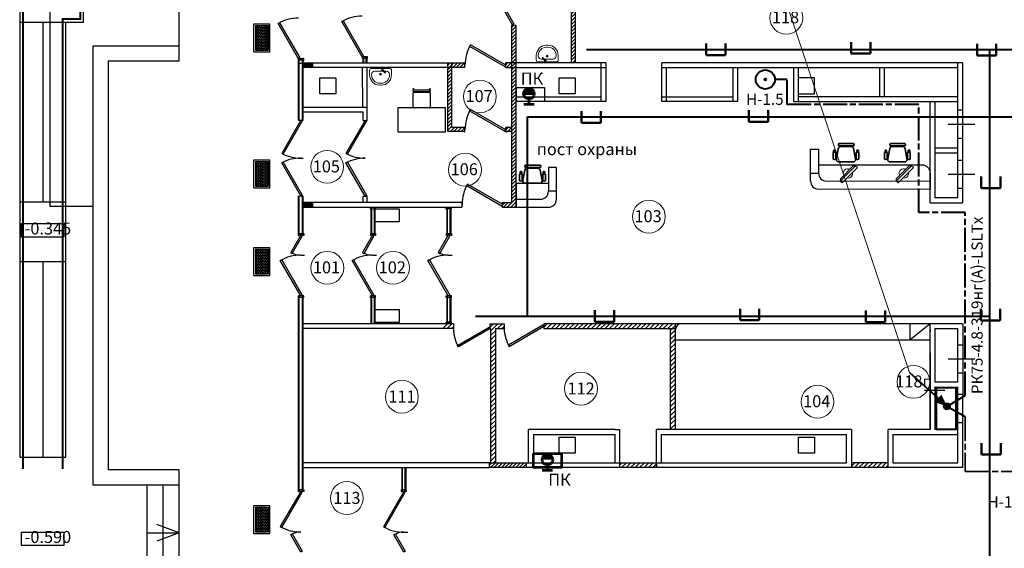
# Model space of a CAD drawing. Extents: x 45009 to 831970, y -14642 to 527319.
# Drawn here: x 332799 to 357484, y 374835 to 388078 of the extents above; entities that cross this region are included whole.
import ezdxf
from ezdxf.enums import TextEntityAlignment as Align

# ---------------------------------------------------------------- set-up
doc = ezdxf.new("R2010")
doc.units = 0
doc.header["$LTSCALE"] = 100
doc.header["$MEASUREMENT"] = 0
doc.linetypes.add('$AUDIT_BAD_LTYPE2', pattern=[0, 0, 0])
doc.linetypes.add('AM_ISO08W050x2', pattern=[9, 6, -0.75, 1.5, -0.75])
doc.layers.get('0').update_dxf_attribs({"linetype": 'CONTINUOUS'})
for name, color, linetype, lineweight in [('000000000000', 255, 'CONTINUOUS', 20), ('В2', 220, 'CONTINUOUS', 53), ('ОБОРУДОВАНИЕ И МЕБЕЛЬ', 8, 'CONTINUOUS', 18), ('Перегородки', 7, 'CONTINUOUS', 35), ('Телевидение', 5, 'CONTINUOUS', 25)]:
    doc.layers.add(name, color=color, linetype=linetype, lineweight=lineweight)
for name, color, linetype in [('00номерация пом', 7, 'CONTINUOUS'), ('06 сантехника', 6, 'CONTINUOUS'), ('ОБОРУДОВАНИЕ', 4, 'CONTINUOUS'), ('СС', 82, 'CONTINUOUS')]:
    doc.layers.add(name, color=color, linetype=linetype)
doc.styles.add('GIAT 200', font='isocpeui.ttf', dxfattribs={"height": 300})
doc.styles.add('Текст', font='isocpeui.ttf', dxfattribs={"height": 2.8})
pattern_1 = [(45, (-943580.594, 232218.83), (-44.9012806, 44.9012806), [])]
pattern_2 = [(45, (-1485331.46, -112130.995), (-56.1266008, 56.1266008), [])]
pattern_3 = [(45, (-1606868.06, -112130.995), (-56.1266008, 56.1266008), [])]

# ---------------------------------------------------------------- blocks, each defined once
blk = doc.blocks.new('0109_')
for p, q in [((-144, 228), (-144, 393)), ((-78, 228), (-78, 393)), ((-13, 127), (-62, 379)), ((-26, 457), (384, 457)), ((371, 127), (420, 379)), ((436, 228), (436, 393)), ((502, 228), (502, 393)), ((-131, 172), (-131, 222)), ((-90, 172), (-90, 222)), ((345, 61), (0, 61)), ((345, 0), (0, 0)), ((319, 76), (39, 76)), ((448, 172), (448, 222)), ((489, 172), (488, 222))]:
    blk.add_line(p, q)
at = {"extrusion": (0, 0, -1)}
for centre, major_axis, start_param, end_param in [((-111, 339), (-45.1, 45.1), 0.243496, 1.3273), ((11, 393), (-52.7, -52.7), 0.60775, 1.831917), ((347, 393), (-52.7, -52.7), 2.880472, 4.10464), ((469, 339), (-45.1, 45.1), 0.243493, 1.327304), ((-111, 283), (-45.1, 45.1), 3.385089, 4.468893), ((-111, 181), (-15.6, 15.6), 2.78668, 5.063268), ((5, 30), (-21.8, 21.8), 4.080095, 6.91548), ((48, 137), (-43.6, 43.6), 4.065247, 5.330956), ((310, 137), (-43.6, -43.6), 4.093835, 5.359526), ((340, 30), (-21.8, 21.8), 0.938488, 3.773901), ((469, 283), (-45.1, -45.1), 4.955882, 6.039693), ((468, 181), (-15.6, 15.6), 2.790714, 5.067302)]:
    blk.add_ellipse(centre, major_axis=major_axis, ratio=1, start_param=start_param, end_param=end_param, dxfattribs=at)
blk = doc.blocks.new('раковина')
at = {"layer": 'ОБОРУДОВАНИЕ И МЕБЕЛЬ'}
for p, q in [((-71, 275), (-181, 275)), ((-441, 15), (-441, -15)), ((-391, 15), (-391, -15)), ((-171, 225), (-181, 225)), ((-91, -69), (-91, 145)), ((-21, -225), (-21, 225)), ((-181, -225), (-171, -225)), ((-121, -96), (-136, -111)), ((-136, -111), (-129, -117)), ((-122, -124), (-129, -117)), ((-108, -110), (-122, -124)), ((-116, -94), (-121, -96)), ((-121, -96), (-108, -110)), ((-78, -56), (-116, -94)), ((-116, -94), (-105, -104)), ((-105, -104), (-108, -110)), ((-68, -67), (-105, -104)), ((-91, -145), (-91, -90)), ((-61, -26), (-78, -42)), ((-78, -56), (-78, -42)), ((-78, -42), (-53, -66)), ((-78, -56), (-68, -67)), ((-68, -67), (-53, -67)), ((-61, -26), (-49, -37)), ((-37, -50), (-53, -67)), ((-37, -50), (-49, -37)), ((-181, -275), (-71, -275))]:
    blk.add_line(p, q, dxfattribs=at)
for radius in [25.4, 17.8]:
    blk.add_circle((-163, 0), radius, dxfattribs=at)
for centre, radius, start, end in [((-181, 15), 260, 90, 180), ((-71, 225), 50, 0, 90), ((-181, 15), 210, 90, 180), ((-171, 145), 80, 0, 90), ((-181, -15), 260, 180, 270), ((-181, -15), 210, 180, 270), ((-171, -145), 80, 270, 0), ((-71, -225), 50, 270, 0)]:
    blk.add_arc(centre, radius, start, end, dxfattribs=at)
blk = doc.blocks.new('A$C87b15331')
at = {"layer": 'СС', "color": 32, "lineweight": 50, "true_color": 0xcd6928}
for p, q in [((0, 290), (0, 0)), ((484, 0), (484, 290)), ((0, 0), (484, 0))]:
    blk.add_line(p, q, dxfattribs=at)
blk = doc.blocks.new('A$C2966374d')
at = {"layer": 'СС', "color": 32, "linetype": '$AUDIT_BAD_LTYPE2', "lineweight": 40, "true_color": 0xcd6928}
for p, q in [((4187, 13543), (16766, 13542)), ((14286, 13543), (14286, 8)), ((2705, 11854), (14286, 11854)), ((2705, 6861), (2705, 11854)), ((1397, 6861), (14289, 6861))]:
    blk.add_line(p, q, dxfattribs=at)
at = {"layer": 'СС', "color": 32, "lineweight": 50, "true_color": 0xcd6928}
for p in [(7184, 13400), (10822, 13437), (13975, 13393), (4056, 11702), (8254, 11731), (14076, 10070), (4394, 6719), (8033, 6755), (11186, 6712), (14070, 6749), (14090, 3390)]:
    blk.add_blockref('A$C87b15331', p, dxfattribs=at)
blk = doc.blocks.new('A$C13B90458')
at = {"color": 7, "lineweight": 40}
for radius in [200, 18.8]:
    blk.add_circle((0, 0), radius, dxfattribs=at)
blk = doc.blocks.new('A$C37b3d5c7')
at = {"lineweight": 25}
h = blk.add_hatch(color=7, dxfattribs=at)
h.dxf.hatch_style = 1
h.paths.add_polyline_path([(0, 0), (301, 124), (124, 301)])
at = {"lineweight": 40}
blk.add_line((895, 895), (212, 212), dxfattribs=at)
at = {"lineweight": 25, "const_width": 0.3}
blk.add_lwpolyline([(0, 0), (301, 124), (124, 301), (0, 0)], dxfattribs=at)

msp = doc.modelspace()

# ---------------------------------------------------------------- hatches: boundary and pattern name
at = {"layer": 'В2', "ltscale": 10}
for points in [[(345699.2, 386224.3), (345433.8, 386224.3, -1)], [(346161.8, 377054.3), (345896.4, 377054.3, -1)]]:
    msp.add_hatch(color=256, dxfattribs=at).paths.add_polyline_path(points)
at = {"layer": 'Перегородки', "lineweight": 25, "true_color": 0x000000}
h = msp.add_hatch(dxfattribs=at)
h.set_pattern_fill('ANSI31', color=18, scale=20)
h.set_pattern_definition(pattern_1)
h.paths.add_polyline_path([(345236.2, 388963.8), (345236.2, 389698.8), (345136.2, 389698.8), (345136.2, 388963.8)])
h.paths.add_polyline_path([(345236.2, 386878.8), (345236.2, 387943.8), (345136.2, 387943.8), (345136.2, 386878.8)])
h.paths.add_polyline_path([(345236.2, 386028.8), (345236.2, 386878.8), (345136.2, 386878.8), (345136.2, 386028.8)])
h.paths.add_polyline_path([(345236.2, 383378.8), (345236.2, 386028.8), (345136.2, 386028.8), (345136.2, 383498.8), (344907.3, 383498.8), (344907.3, 383378.8)])
h = msp.add_hatch(dxfattribs=at)
h.set_pattern_fill('ANSI31', color=18, scale=20)
h.set_pattern_definition(pattern_1)
h.paths.add_polyline_path([(346636.2, 389698.8), (346636.2, 386998.8), (346736.2, 386998.8), (346736.2, 389698.8)])
h = msp.add_hatch(dxfattribs=at)
h.set_pattern_fill('HONEY', color=18, scale=200, angle=-90)
h.set_pattern_definition([(270, (553585.647, 1991641.327), (21.6506351, -37.5), [25, -50]), (30, (553585.647, 1991641.327), (21.6506351, 37.5), [25, -50]), (330, (553585.647, 1991641.327), (43.3012702, -2e-14), [-50, 25])])
h.paths.add_polyline_path([(339025.5, 387930.8), (338713, 387930.8), (338713, 387310.8), (339025.5, 387310.8)])
h = msp.add_hatch(dxfattribs=at)
h.set_pattern_fill('ANSI32', color=18, scale=100)
h.set_pattern_definition([(45, (293469.11, 58864.67), (-26.5165043, 26.5165043), []), (45, (293486.787, 58864.67), (-26.5165043, 26.5165043), [])])
h.paths.add_polyline_path([(340016.2, 386978.8), (339906.2, 386978.8), (339906.2, 386878.8), (340016.2, 386878.8)])
h.paths.add_polyline_path([(340016.2, 386998.8), (339906.2, 386998.8), (339906.2, 386978.8), (340016.2, 386978.8)])
h.paths.add_polyline_path([(340136.2, 386998.8), (340016.2, 386998.8), (340016.2, 386978.8), (340136.2, 386978.8)])
h.paths.add_polyline_path([(340136.2, 386978.8), (340016.2, 386978.8), (340016.2, 386878.8), (340136.2, 386878.8)])
h = msp.add_hatch(dxfattribs=at)
h.set_pattern_fill('ANSI31', color=18, scale=20)
h.set_pattern_definition(pattern_1)
h.paths.add_polyline_path([(345016.2, 385378.8), (344982.8, 385378.8), (344982.8, 385320.5), (344985.8, 385318.8), (344982.8, 385313.6), (344982.8, 385258.8), (345016.2, 385258.8)])
h.paths.add_polyline_path([(343516.2, 385978.8), (343516.2, 385858.8), (343636.2, 385858.8), (343636.2, 385978.8)])
h.paths.add_polyline_path([(343962.8, 385378.8), (343866.2, 385378.8), (343866.2, 385258.8), (343962.8, 385258.8)])
h.paths.add_polyline_path([(343536.2, 385858.8), (343536.2, 385278.8), (343866.2, 385278.8), (343866.2, 385378.8), (343636.2, 385378.8), (343636.2, 385858.8)])
h.paths.add_polyline_path([(345016.2, 385278.8), (345062.8, 385278.8), (345062.8, 385378.8), (345016.2, 385378.8)])
h.paths.add_polyline_path([(345062.8, 385278.8), (345136.2, 385278.8), (345136.2, 385378.8), (345062.8, 385378.8)])
h.paths.add_polyline_path([(343536.2, 386878.8), (343536.2, 385978.8), (343636.2, 385978.8), (343636.2, 386878.8)])
h = msp.add_hatch(dxfattribs=at)
h.set_pattern_fill('ANSI31', color=18, scale=20)
h.set_pattern_definition([(45, (-1485331.46, -112130.995), (-44.9012806, 44.9012806), [])])
h.paths.add_polyline_path([(345136.2, 386998.8), (345016.2, 386998.8), (344982.8, 386998.8), (344982.8, 386940.5), (344985.8, 386938.8), (344982.8, 386933.6), (344982.8, 386878.8), (345136.2, 386878.8)])
h.paths.add_polyline_path([(343962.8, 386998.8), (343636.2, 386998.8), (343636.2, 386878.8), (343962.8, 386878.8)])
h.paths.add_polyline_path([(343636.2, 386998.8), (343536.2, 386998.8), (343536.2, 386878.8), (343636.2, 386878.8)])
h = msp.add_hatch(dxfattribs=at)
h.set_pattern_fill('HONEY', color=18, scale=200, angle=-90)
h.set_pattern_definition([(270, (553585.647, 1988240.108), (21.6506351, -37.5), [25, -50]), (30, (553585.647, 1988240.108), (21.6506351, 37.5), [25, -50]), (330, (553585.647, 1988240.108), (43.3012702, -2e-14), [-50, 25])])
h.paths.add_polyline_path([(339025.5, 384529.6), (338713, 384529.6), (338713, 383909.6), (339025.5, 383909.6)])
h = msp.add_hatch(dxfattribs=at)
h.set_pattern_fill('ANSI32', color=18, scale=100)
h.set_pattern_definition([(45, (293469.11, 55364.67), (-26.5165043, 26.5165043), []), (45, (293486.787, 55364.67), (-26.5165043, 26.5165043), [])])
h.paths.add_polyline_path([(340016.2, 383478.8), (339906.2, 383478.8), (339906.2, 383378.8), (340016.2, 383378.8)])
h.paths.add_polyline_path([(340016.2, 383498.8), (339906.2, 383498.8), (339906.2, 383478.8), (340016.2, 383478.8)])
h.paths.add_polyline_path([(340136.2, 383498.8), (340016.2, 383498.8), (340016.2, 383478.8), (340136.2, 383478.8)])
h.paths.add_polyline_path([(340136.2, 383478.8), (340016.2, 383478.8), (340016.2, 383378.8), (340136.2, 383378.8)])
h = msp.add_hatch(dxfattribs=at)
h.set_pattern_fill('HONEY', color=18, scale=200, angle=-90)
h.set_pattern_definition([(270, (553585.647, 1986043.267), (21.6506351, -37.5), [25, -50]), (30, (553585.647, 1986043.267), (21.6506351, 37.5), [25, -50]), (330, (553585.647, 1986043.267), (43.3012702, -2e-14), [-50, 25])])
h.paths.add_polyline_path([(339025.5, 382332.7), (338713, 382332.7), (338713, 381712.7), (339025.5, 381712.7)])
h = msp.add_hatch(dxfattribs=at)
h.set_pattern_fill('ANSI31', color=18, scale=25)
h.set_pattern_definition([(45, (-1485331.46, -112130.995), (-56.1266008, 56.1266008), [])])
h.paths.add_polyline_path([(343411.8, 380458.8), (343411.8, 380340.1), (343673, 380340.5), (343673, 380458.8)])
h = msp.add_hatch(dxfattribs=at)
h.set_pattern_fill('ANSI31', color=18, scale=25)
h.set_pattern_definition(pattern_3)
h.paths.add_polyline_path([(344726.4, 380338.8), (344942.7, 380338.8), (344942.7, 380458.8), (344593, 380458.8), (344593, 380338.8), (344606.4, 380338.8), (344606.4, 376978.8), (344726.4, 376978.8)])
h.paths.add_polyline_path([(349238.3, 380458.8), (345942.7, 380458.8), (345942.7, 380338.8), (346042.7, 380338.8), (349238.3, 380338.8)])
h = msp.add_hatch(dxfattribs=at)
h.set_pattern_fill('ANSI31', color=18, scale=25)
h.set_pattern_definition(pattern_3)
h.paths.add_polyline_path([(349118.3, 377808.8), (349238.3, 377808.8), (349238.3, 380338.8), (349118.3, 380338.8)])
h = msp.add_hatch(dxfattribs=at)
h.set_pattern_fill('ANSI31', color=18, scale=20)
h.set_pattern_definition([(45, (-943580.593, 232218.83), (-44.9012806, 44.9012806), [])])
h.paths.add_polyline_path([(344576.2, 376978.8), (344576.2, 376858.8), (345496.2, 376858.8), (345496.2, 376978.8)])
h = msp.add_hatch(dxfattribs=at)
h.set_pattern_fill('ANSI31', color=18, scale=25)
h.set_pattern_definition(pattern_2)
h.paths.add_polyline_path([(347844.1, 376978.8), (347844.1, 376858.8), (348764.1, 376858.8), (348764.1, 376978.8)])
h = msp.add_hatch(dxfattribs=at)
h.set_pattern_fill('ANSI31', color=18, scale=25)
h.set_pattern_definition(pattern_2)
h.paths.add_polyline_path([(354571.2, 376858.8), (354571.2, 376978.8), (353651.2, 376978.8), (353651.2, 376858.8)])
h = msp.add_hatch(dxfattribs=at)
h.set_pattern_fill('HONEY', color=18, scale=200, angle=-90)
h.set_pattern_definition([(270, (553585.647, 1979578.41), (21.6506351, -37.5), [25, -50]), (30, (553585.647, 1979578.41), (21.6506351, 37.5), [25, -50]), (330, (553585.647, 1979578.41), (43.3012702, -2e-14), [-50, 25])])
h.paths.add_polyline_path([(339025.5, 375867.9), (338713, 375867.9), (338713, 375247.9), (339025.5, 375247.9)])
at = {"layer": 'СС', "linetype": '$AUDIT_BAD_LTYPE2', "lineweight": 25}
h = msp.add_hatch(color=7, dxfattribs=at)
h.dxf.hatch_style = 1
edge = h.paths.add_edge_path()
edge.add_arc((356045.9, 378391.3), 84.3, 0, 360)

# ---------------------------------------------------------------- linework, layer by layer
at = {"color": 5, "lineweight": 5}
msp.add_line((355107.5, 379240.9), (347786.5, 401216.3), dxfattribs=at)
msp.add_circle((356045.9, 378391.3), 84.3)
at = {"layer": '000000000000', "lineweight": 25}
msp.add_line((347724.1, 377808.8), (347844.1, 377808.8), dxfattribs=at)
at = {"layer": '00номерация пом', "lineweight": 5}
for centre in [(352019.4, 388126.6), (344336.5, 386153.6), (340506.7, 384391.2), (343964.7, 384320.3), (348573, 383143.4), (340510.6, 381862.3), (342160, 381862.3), (346870.5, 378835), (355205.7, 379004), (342380.6, 378632.5), (352801, 378507.8), (340999.7, 376093)]:
    msp.add_circle(centre, 411.6, dxfattribs=at)
at = {"layer": 'В2', "ltscale": 10}
for p, q in [((345433.9, 386228.3), (345699.1, 386227)), ((345566.5, 386091.7), (345566.5, 385965.9)), ((345436.2, 385965.9), (345696.7, 385965.9)), ((345898.9, 376795.9), (346159.3, 376795.9)), ((346029.1, 376921.7), (346029.1, 376795.9))]:
    msp.add_line(p, q, dxfattribs=at)
at = {"layer": 'В2', "lineweight": 30, "ltscale": 10}
msp.add_lwpolyline([(345252.6, 386378.8), (345952.6, 386378.8), (345952.6, 386028.8), (345252.6, 386028.8)], close=True, dxfattribs=at)
at = {"layer": 'В2', "ltscale": 10}
msp.add_lwpolyline([(345679.1, 377208.8), (346379.1, 377208.8), (346379.1, 376858.8), (345679.1, 376858.8)], close=True, dxfattribs=at)
for centre in [(345566.5, 386224.3), (346029.1, 377054.3)]:
    msp.add_circle(centre, 132.7, dxfattribs=at)
at = {"layer": 'ОБОРУДОВАНИЕ', "color": 7, "true_color": 0xffffff}
for p, q in [((342660.9, 386283.6), (342660.9, 386308.2)), ((342660.9, 385891.5), (342660.9, 386234.4)), ((342673.6, 386320.9), (343080, 386320.9)), ((343080, 386270.9), (342673.6, 386270.9)), ((342686.3, 386259.8), (343067.3, 386259.8)), ((343092.7, 386308.2), (343092.7, 386283.6)), ((343092.7, 386234.4), (343092.7, 385891.5)), ((343067.3, 385866.1), (342686.3, 385866.1)), ((352626.2, 384834.8), (352826.2, 384834.8)), ((352626.2, 384034.8), (352626.2, 384834.8)), ((352826.2, 384834.8), (352826.2, 384234.8)), ((346256.2, 384378.8), (346056.2, 384378.8)), ((346056.2, 384378.8), (346056.2, 383778.8)), ((346256.2, 383578.8), (346256.2, 384378.8)), ((355426.2, 384434.8), (352826.2, 384434.8)), ((352626.2, 384234.8), (352826.2, 384234.8)), ((355626.2, 384234.8), (355626.2, 383834.8)), ((345256.2, 383978.8), (346056.2, 383978.8)), ((345256.2, 383378.8), (345256.2, 383978.8)), ((346256.2, 383778.8), (346056.2, 383778.8)), ((345256.2, 383578.8), (345856.2, 383578.8)), ((345256.2, 383378.8), (346056.2, 383378.8))]:
    msp.add_line(p, q, dxfattribs=at)
at = {"layer": 'ОБОРУДОВАНИЕ', "color": 7, "linetype": 'ByBlock', "lineweight": 15, "true_color": 0xffffff}
for p, q in [((353696.1, 384418.5), (353373.2, 384094.6)), ((353755.7, 384419.8), (353696.1, 384418.5)), ((355099.1, 384418.5), (354776.2, 384094.6)), ((355158.6, 384419.8), (355099.1, 384418.5)), ((355626.2, 384034.8), (353026.2, 384034.8)), ((353372, 384035.1), (353373.2, 384094.6)), ((354774.9, 384035.1), (354776.2, 384094.6)), ((355626.2, 383834.8), (352826.2, 383834.8))]:
    msp.add_line(p, q, dxfattribs=at)
for points in [[(353372, 384035.1), (353420, 383987.3), (353803.6, 384372), (353755.7, 384419.8)], [(354774.9, 384035.1), (354822.9, 383987.3), (355206.6, 384372), (355158.6, 384419.8)]]:
    msp.add_lwpolyline(points, close=True, dxfattribs=at)
at = {"layer": 'ОБОРУДОВАНИЕ', "color": 7, "true_color": 0xffffff}
for centre in [(342673.4, 386338), (343080.6, 386338)]:
    msp.add_circle(centre, 15.1, dxfattribs=at)
for centre, radius, start, end in [((342673.6, 386308.2), 12.7, 90, 180), ((342673.6, 386283.6), 12.7, 180, 270), ((342686.3, 386234.4), 25.4, 90, 180), ((343067.3, 386234.4), 25.4, 0, 90), ((343080, 386308.2), 12.7, 0, 90), ((343080, 386283.6), 12.7, 270, 0), ((342686.3, 385891.5), 25.4, 180, 270), ((343067.3, 385891.5), 25.4, 270, 0), ((355426.2, 384234.8), 200, 0, 90), ((353026.2, 384234.8), 200, 180, 270), ((352826.2, 384034.8), 200, 180, 270), ((345856.2, 383778.8), 200, 270, 0), ((346056.2, 383578.8), 200, 270, 0)]:
    msp.add_arc(centre, radius, start, end, dxfattribs=at)
at = {"layer": 'ОБОРУДОВАНИЕ', "color": 7, "linetype": 'ByBlock', "lineweight": 15, "true_color": 0xffffff}
for centre, start, end in [((353563.8, 384227.5), 65.76813, 204.38869), ((353563.8, 384227.5), 260.62591, 9.5309), ((354966.8, 384227.5), 65.76813, 204.38869), ((354966.8, 384227.5), 260.62591, 9.5309)]:
    msp.add_arc(centre, 116.5, start, end, dxfattribs=at)
at = {"layer": 'Перегородки', "color": 7, "lineweight": 25}
for p, q in [((333556.2, 389818.8), (333556.2, 383398.8)), ((336798.6, 387038.8), (336798.6, 389818.8)), ((332798.6, 389618.8), (332798.6, 377118.8)), ((346636.2, 386998.8), (346636.2, 389698.8)), ((346736.2, 386998.8), (346736.2, 389698.8)), ((338669.8, 387970.8), (339069.8, 387970.8)), ((338669.8, 387270.8), (338669.8, 387970.8)), ((338713, 387930.8), (338713, 387310.8)), ((338713, 387930.8), (339025.5, 387930.8)), ((339025.5, 387930.8), (339025.5, 387310.8)), ((339069.8, 387270.8), (339069.8, 387970.8)), ((345136.2, 383498.8), (345136.2, 387943.8)), ((345136.2, 387943.8), (345236.2, 387943.8)), ((345236.2, 387943.8), (345236.2, 383378.8)), ((336798.6, 387418.8), (334636.2, 387418.8)), ((334636.2, 387418.8), (334636.2, 376418.8)), ((338669.8, 387270.8), (339069.8, 387270.8)), ((338713, 387310.8), (339025.5, 387310.8)), ((339906.2, 387098.8), (339786.2, 387098.8)), ((339806.2, 385559.9), (339806.2, 387098.8)), ((339886.2, 385559.9), (339886.2, 387098.8)), ((339906.2, 385559.9), (339906.2, 387098.8)), ((341506.2, 387146.6), (341386.2, 387146.6)), ((341406.2, 386998.8), (341406.2, 387146.6)), ((341426.2, 386998.8), (341426.2, 387146.6)), ((341486.2, 386998.8), (341486.2, 387146.6)), ((341506.2, 386998.8), (341506.2, 387146.6)), ((336798.6, 387038.8), (335016.2, 387038.8)), ((335016.2, 387038.8), (335016.2, 376798.8)), ((340136.2, 386978.8), (339806.2, 386978.8)), ((343962.8, 386878.8), (339906.2, 386878.8)), ((341404.6, 385887), (341392, 386878.8)), ((341506.2, 385887), (341507.1, 386878.8)), ((343536.2, 385278.8), (343536.2, 386998.8)), ((343636.2, 385378.8), (343636.2, 386998.8)), ((343962.8, 386878.8), (343962.8, 386998.8)), ((347496.2, 386998.8), (344982.8, 386998.8)), ((344982.8, 386878.8), (344982.8, 386998.8)), ((344982.8, 386878.8), (347496.2, 386878.8)), ((347376.2, 386028.8), (347376.2, 386998.8)), ((347496.2, 386998.8), (347496.2, 386028.8)), ((356436.2, 386998.8), (348896.2, 386998.8)), ((348896.2, 386028.8), (348896.2, 386998.8)), ((348896.2, 386878.8), (356316.2, 386878.8)), ((349016.2, 386028.8), (349016.2, 386878.8)), ((350686.2, 386028.8), (350686.2, 386878.8)), ((350806.2, 386028.8), (350806.2, 386878.8)), ((352206.2, 386028.8), (352206.2, 386878.8)), ((352326.2, 386028.8), (352326.2, 386878.8)), ((354361.7, 386148.8), (354361.7, 386878.8)), ((354481.7, 386148.8), (354481.7, 386878.8)), ((356316.2, 383612.7), (356316.2, 386998.8)), ((356436.2, 386998.8), (356436.2, 383492.7)), ((345246.2, 386148.8), (347376.2, 386148.8)), ((348896.2, 386148.8), (350686.2, 386148.8)), ((356316.2, 386148.8), (352326.2, 386148.8)), ((339906.2, 385887), (341506.2, 385887)), ((341506.2, 385555.5), (341506.2, 385887)), ((347496.2, 386028.8), (345242, 386028.8)), ((350806.2, 386028.8), (348896.2, 386028.8)), ((352206.2, 386028.8), (356316.2, 386028.8)), ((355626.2, 383492.7), (355626.2, 386028.8)), ((355746.2, 386028.8), (355746.2, 383612.7)), ((339906.2, 385766.8), (341406.2, 385766.8)), ((341406.2, 385555.5), (341406.2, 385766.8)), ((356316.2, 385816.7), (356436.2, 385816.7)), ((339786.2, 385559.9), (339906.2, 385559.9)), ((341406.2, 385555.5), (341506.2, 385555.5)), ((343962.8, 385378.8), (343636.2, 385378.8)), ((343962.8, 385258.8), (343962.8, 385378.8)), ((345136.2, 385378.8), (344982.8, 385378.8)), ((344982.8, 385258.8), (344982.8, 385378.8)), ((356079.6, 385465), (356742.5, 385465)), ((343962.8, 385278.8), (343536.2, 385278.8)), ((345136.2, 385278.8), (344982.8, 385278.8)), ((356316.2, 385113.3), (356436.2, 385113.3)), ((356316.2, 384858.7), (355746.2, 384858.7)), ((339806.2, 384610.5), (339906.2, 384610.5)), ((355746.2, 384738.7), (356316.2, 384738.7)), ((338669.8, 384569.6), (339069.8, 384569.6)), ((338669.8, 383869.6), (338669.8, 384569.6)), ((338713, 384529.6), (338713, 383909.6)), ((338713, 384529.6), (339025.5, 384529.6)), ((339025.5, 384529.6), (339025.5, 383909.6)), ((339069.8, 383869.6), (339069.8, 384569.6)), ((356316.2, 384559), (356436.2, 384559)), ((356079.6, 384207.3), (356742.5, 384207.3)), ((338669.8, 383869.6), (339069.8, 383869.6)), ((338713, 383909.6), (339025.5, 383909.6)), ((339786.2, 383408.8), (339786.2, 383663.8)), ((339786.2, 383663.8), (339906.2, 383661)), ((339806.2, 382678.8), (339806.2, 383663.4)), ((339886.2, 382678.8), (339886.2, 383661.5)), ((339906.2, 382678.8), (339906.2, 383661)), ((341406.2, 383498.8), (341406.2, 383659)), ((341406.2, 383659), (341506.2, 383656.6)), ((341506.2, 383498.8), (341506.2, 383656.6)), ((356316.2, 383855.6), (356436.2, 383855.6)), ((332798.6, 383518.8), (333958.6, 383518.8)), ((334636.2, 383398.8), (333556.2, 383398.8)), ((343887.3, 383498.8), (339906.2, 383498.8)), ((339906.2, 383378.8), (343887.3, 383378.8)), ((341606.2, 383378.8), (341606.2, 382678.8)), ((341626.2, 382678.8), (341626.2, 383378.8)), ((341686.2, 383378.8), (341686.2, 382678.8)), ((341706.2, 383378.8), (341706.2, 382678.8)), ((343506.2, 383378.8), (343506.2, 382678.8)), ((343526.2, 382678.8), (343526.2, 383378.8)), ((343586.2, 383378.8), (343586.2, 382678.8)), ((343606.2, 383378.8), (343606.2, 382678.8)), ((343887.3, 383498.8), (343887.3, 383378.8)), ((344907.3, 383498.8), (345136.2, 383498.8)), ((344907.3, 383378.8), (344907.3, 383498.8)), ((344907.3, 383378.8), (345256.2, 383378.8)), ((355626.2, 383492.7), (356436.2, 383492.7)), ((356316.2, 383612.7), (355746.2, 383612.7)), ((339906.2, 382678.8), (339786.2, 382678.8)), ((339826.2, 382678.8), (339826.2, 382716.1)), ((341706.2, 382678.8), (341606.2, 382678.8)), ((343606.2, 382678.8), (343506.2, 382678.8)), ((338669.8, 382372.7), (339069.8, 382372.7)), ((338669.8, 381672.7), (338669.8, 382372.7)), ((338713, 382332.7), (338713, 381712.7)), ((338713, 382332.7), (339025.5, 382332.7)), ((339025.5, 382332.7), (339025.5, 381712.7)), ((339069.8, 381672.7), (339069.8, 382372.7)), ((339843.1, 382178.8), (339943.1, 382178.8)), ((341643.1, 382178.8), (341743.1, 382178.8)), ((343543.1, 382178.8), (343643.1, 382178.8)), ((332798.6, 382018.8), (333958.6, 382018.8)), ((338669.8, 381672.7), (339069.8, 381672.7)), ((338713, 381712.7), (339025.5, 381712.7)), ((339906.2, 381158.8), (339786.2, 381158.8)), ((339806.2, 376261.1), (339806.2, 381158.8)), ((339886.2, 376261.1), (339886.2, 381158.8)), ((339906.2, 376261.3), (339906.2, 381158.8)), ((341606.2, 381158.8), (341606.2, 380458.8)), ((341706.2, 381158.8), (341606.2, 381158.8)), ((341626.2, 380458.8), (341626.2, 381158.8)), ((341686.2, 381158.8), (341686.2, 380458.8)), ((341706.2, 381158.8), (341706.2, 380458.8)), ((343506.2, 381158.8), (343506.2, 380458.8)), ((343606.2, 381158.8), (343506.2, 381158.8)), ((343526.2, 380458.8), (343526.2, 381158.8)), ((343586.2, 381158.8), (343586.2, 380458.8)), ((343606.2, 381158.8), (343606.2, 380458.8)), ((343673, 380458.8), (339906.2, 380458.8)), ((343606.2, 380499.9), (343506.2, 380499.9)), ((343673, 380458.8), (343673, 380338.8)), ((344593, 380338.8), (344593, 380458.8)), ((344593, 380458.8), (344942.7, 380458.8)), ((344593, 380338.8), (344593, 380438.8)), ((344942.7, 380458.8), (344942.7, 380338.8)), ((356436.2, 380458.8), (345942.7, 380458.8)), ((345942.7, 380458.8), (345942.7, 380338.8)), ((349238.3, 377808.8), (349238.3, 380449.7)), ((355126.2, 380058.8), (355126.2, 380458.8)), ((355626.2, 380458.8), (355126.2, 380058.8)), ((355626.2, 377808.8), (355626.2, 380458.8)), ((356444.5, 380456.6), (356436.2, 376858.8)), ((343673, 380338.8), (339906.2, 380338.8)), ((344593, 380338.8), (344606.4, 380338.8)), ((344606.4, 380338.8), (344606.4, 376978.8)), ((344726.4, 380338.8), (344726.4, 376978.8)), ((344726.4, 380338.8), (344942.7, 380338.8)), ((345942.7, 380338.8), (349238.3, 380338.8)), ((349118.3, 377808.8), (349118.3, 380338.8)), ((355626.2, 380308.8), (355626.2, 380258.8)), ((355746.2, 380338.8), (356316.2, 380338.8)), ((355746.2, 380338.8), (355746.2, 378993.4)), ((356316.2, 378993.4), (356316.2, 380338.8)), ((349238.3, 380058.8), (355626.2, 380058.8)), ((356316.2, 379935.4), (356436.2, 379935.4)), ((355626.2, 379728.8), (355626.2, 377808.8)), ((356079.6, 379583.7), (356742.5, 379583.7)), ((356316.2, 379232), (356436.2, 379232)), ((356316.2, 378993.4), (355746.2, 378993.4)), ((355485.4, 378795.1), (355992, 378795.1)), ((355746.2, 378873.4), (356316.2, 378873.4)), ((355746.2, 378873.4), (355746.2, 377808.8)), ((356316.2, 376978.8), (356316.2, 378873.4)), ((356316.2, 378693.2), (356436.2, 378693.2)), ((356316.2, 377989.7), (356436.2, 377989.7)), ((347724.1, 377808.8), (345559.1, 377808.8)), ((345559.1, 376978.8), (345559.1, 377808.8)), ((353651.2, 377808.8), (348764.1, 377808.8)), ((348764.1, 376858.8), (348764.1, 377808.8)), ((353651.2, 377808.8), (353651.2, 376858.8)), ((355626.2, 377808.8), (354571.2, 377808.8)), ((354571.2, 376858.8), (354571.2, 377808.8)), ((356316.2, 377808.8), (355746.2, 377808.8)), ((345679.1, 377688.8), (347724.1, 377688.8)), ((345679.1, 377688.8), (345679.1, 376978.8)), ((347724.1, 376978.8), (347724.1, 377688.8)), ((348884.1, 377688.8), (353531.2, 377688.8)), ((348884.1, 377688.8), (348884.1, 376978.8)), ((353531.2, 376978.8), (353531.2, 377688.8)), ((354691.2, 377688.8), (356316.2, 377688.8)), ((354691.2, 377688.8), (354691.2, 376978.8)), ((344576.2, 376978.8), (339906.2, 376978.8)), ((344576.2, 376978.8), (353531.2, 376978.8)), ((354691.2, 376978.8), (356316.2, 376978.8)), ((336798.6, 376798.8), (335016.2, 376798.8)), ((336798.6, 374018.8), (336798.6, 376798.8)), ((339906.2, 376858.8), (344576.2, 376858.8)), ((342376.4, 376858.8), (342376.4, 376258.8)), ((342396.4, 376258.8), (342396.4, 376858.8)), ((342456.4, 376858.8), (342456.4, 376258.8)), ((342476.4, 376858.8), (342476.4, 376258.8)), ((336798.6, 376418.8), (334636.2, 376418.8)), ((335998.6, 374018.8), (335998.6, 376418.8)), ((336398.6, 374018.8), (336398.6, 376418.8)), ((339906.2, 376258.8), (339806.2, 376258.8)), ((342476.4, 376258.8), (342376.4, 376258.8)), ((338669.8, 375907.9), (339069.8, 375907.9)), ((338669.8, 375207.9), (338669.8, 375907.9)), ((338713, 375867.9), (338713, 375247.9)), ((338713, 375867.9), (339025.5, 375867.9)), ((339025.5, 375867.9), (339025.5, 375247.9)), ((339069.8, 375207.9), (339069.8, 375907.9)), ((336798.6, 375218.8), (336233.6, 375428.1)), ((338713, 375247.9), (339025.5, 375247.9)), ((342426.4, 375238.8), (342526.4, 375238.8)), ((335998.6, 375218.8), (336798.6, 375218.8)), ((336798.6, 375218.8), (336233.6, 375009.5)), ((338669.8, 375207.9), (339069.8, 375207.9))]:
    msp.add_line(p, q, dxfattribs=at)
for points in [[(332798.6, 388018.8), (334398.6, 388018.8), (334398.6, 389618.8)], [(332798.6, 377118.8), (333958.6, 377118.8), (333958.6, 388018.8)], [(333378.6, 388018.8), (333378.6, 383518.8)], [(339786.2, 385559.9), (339786.2, 387098.8)], [(339806.2, 387057.6), (339791.4, 387057.6), (339791.4, 387102.6), (339806.2, 387102.6)], [(339806.2, 387089.5), (339826.2, 387089.5)], [(339826.2, 387070.8), (339806.2, 387070.8)], [(339906.2, 387089.5), (339886.2, 387089.5)], [(339886.2, 387070.8), (339906.2, 387070.8)], [(339906.2, 387057.6), (339920.9, 387057.6), (339920.9, 387102.6), (339906.2, 387102.6)], [(341406.2, 387105.5), (341391.4, 387105.5), (341391.4, 387150.5), (341406.2, 387150.5)], [(341406.2, 387137.4), (341426.2, 387137.4)], [(341426.2, 387118.6), (341406.2, 387118.6)], [(341486.2, 387109.3), (341426.2, 387109.3)], [(341506.2, 387137.4), (341486.2, 387137.4)], [(341486.2, 387118.6), (341506.2, 387118.6)], [(341506.2, 387105.5), (341520.9, 387105.5), (341520.9, 387150.5), (341506.2, 387150.5)], [(339886.2, 387061.5), (339826.2, 387061.5)], [(339906.2, 386998.8), (343962.8, 386998.8)], [(340136.2, 386998.8), (340136.2, 386878.8)], [(352326.2, 386218.8), (352726.2, 386218.8), (352726.2, 386618.8), (352326.2, 386618.8)], [(339786.2, 382678.8), (339786.2, 383663.8)], [(340136.2, 383498.8), (340136.2, 383378.8)], [(341606.2, 383333.8), (341591.4, 383333.8), (341591.4, 383378.8)], [(341686.2, 383374.9), (341626.2, 383374.9)], [(341720.9, 383333.8), (341720.9, 383378.8)], [(343506.2, 383333.8), (343491.4, 383333.8), (343491.4, 383378.8)], [(343586.2, 383374.9), (343526.2, 383374.9)], [(343620.9, 383333.8), (343620.9, 383378.8)], [(341606.2, 383365.7), (341626.2, 383365.7)], [(341626.2, 383346.9), (341606.2, 383346.9)], [(341626.2, 383337.6), (341686.2, 383337.6)], [(341706.2, 383365.7), (341686.2, 383365.7)], [(341686.2, 383346.9), (341706.2, 383346.9)], [(341720.9, 383333.8), (341706.2, 383333.8)], [(343506.2, 383365.7), (343526.2, 383365.7)], [(343526.2, 383346.9), (343506.2, 383346.9)], [(343586.2, 383337.6), (343526.2, 383337.6)], [(343606.2, 383365.7), (343586.2, 383365.7)], [(343586.2, 383346.9), (343606.2, 383346.9)], [(343620.9, 383333.8), (343606.2, 383333.8)], [(339806.2, 382719.9), (339791.4, 382719.9), (339791.4, 382674.9), (339806.2, 382674.9)], [(339826.2, 382706.8), (339806.2, 382706.8)], [(339806.2, 382688.1), (339826.2, 382688.1)], [(339886.2, 382716.1), (339826.2, 382716.1)], [(339886.2, 382706.8), (339906.2, 382706.8)], [(339906.2, 382688.1), (339886.2, 382688.1)], [(339906.2, 382719.9), (339920.9, 382719.9), (339920.9, 382674.9), (339906.2, 382674.9)], [(341606.2, 382719.9), (341591.4, 382719.9), (341591.4, 382674.9), (341606.2, 382674.9)], [(341626.2, 382706.8), (341606.2, 382706.8)], [(341606.2, 382688.1), (341626.2, 382688.1)], [(341686.2, 382716.1), (341626.2, 382716.1)], [(341686.2, 382706.8), (341706.2, 382706.8)], [(341706.2, 382688.1), (341686.2, 382688.1)], [(341706.2, 382719.9), (341720.9, 382719.9), (341720.9, 382674.9), (341706.2, 382674.9)], [(343506.2, 382719.9), (343491.4, 382719.9), (343491.4, 382674.9), (343506.2, 382674.9)], [(343526.2, 382706.8), (343506.2, 382706.8)], [(343506.2, 382688.1), (343526.2, 382688.1)], [(343586.2, 382716.1), (343526.2, 382716.1)], [(343586.2, 382706.8), (343606.2, 382706.8)], [(343606.2, 382688.1), (343586.2, 382688.1)], [(343606.2, 382719.9), (343620.9, 382719.9), (343620.9, 382674.9), (343606.2, 382674.9)], [(333378.6, 382018.8), (333378.6, 377118.8)], [(339786.2, 376261.1), (339786.2, 381158.8)], [(339806.2, 381117.6), (339791.4, 381117.6), (339791.4, 381162.6), (339806.2, 381162.6)], [(339806.2, 381149.5), (339826.2, 381149.5)], [(339906.2, 381149.5), (339886.2, 381149.5)], [(339906.2, 381117.6), (339920.9, 381117.6), (339920.9, 381162.6), (339906.2, 381162.6)], [(341606.2, 381117.6), (341591.4, 381117.6), (341591.4, 381162.6), (341606.2, 381162.6)], [(341606.2, 381149.5), (341626.2, 381149.5)], [(341706.2, 381149.5), (341686.2, 381149.5)], [(341706.2, 381117.6), (341720.9, 381117.6), (341720.9, 381162.6), (341706.2, 381162.6)], [(343506.2, 381117.6), (343491.4, 381117.6), (343491.4, 381162.6), (343506.2, 381162.6)], [(343506.2, 381149.5), (343526.2, 381149.5)], [(343606.2, 381149.5), (343586.2, 381149.5)], [(343606.2, 381117.6), (343620.9, 381117.6), (343620.9, 381162.6), (343606.2, 381162.6)], [(339826.2, 381130.8), (339806.2, 381130.8)], [(339886.2, 381121.5), (339826.2, 381121.5)], [(339886.2, 381130.8), (339906.2, 381130.8)], [(341626.2, 381130.8), (341606.2, 381130.8)], [(341686.2, 381121.5), (341626.2, 381121.5)], [(341686.2, 381130.8), (341706.2, 381130.8)], [(343526.2, 381130.8), (343506.2, 381130.8)], [(343586.2, 381121.5), (343526.2, 381121.5)], [(343586.2, 381130.8), (343606.2, 381130.8)], [(343491.4, 380458.8), (343491.4, 380503.8), (343506.2, 380503.8)], [(343506.2, 380490.7), (343526.2, 380490.7)], [(343526.2, 380471.9), (343506.2, 380471.9)], [(343586.2, 380462.6), (343526.2, 380462.6)], [(343606.2, 380490.7), (343586.2, 380490.7)], [(343586.2, 380471.9), (343606.2, 380471.9)], [(343620.9, 380458.8), (343620.9, 380503.8), (343606.2, 380503.8)], [(345051.6, 379928.5), (345918.6, 380429.1), (345942.7, 380387.5), (345074.4, 379886.2)], [(347844.1, 376858.8), (347844.1, 377808.8)], [(356436.2, 376858.8), (344576.2, 376858.8), (344576.2, 376978.8)], [(345496.2, 376978.8), (345496.2, 376858.8)], [(348764.1, 376978.8), (348764.1, 376858.8)], [(354571.2, 376978.8), (353651.2, 376978.8)], [(339806.2, 376299.9), (339791.4, 376299.9), (339791.4, 376254.9), (339806.2, 376254.9)], [(339826.2, 376286.8), (339806.2, 376286.8)], [(339806.2, 376268.1), (339826.2, 376268.1)], [(339886.2, 376296.1), (339826.2, 376296.1)], [(339886.2, 376286.8), (339906.2, 376286.8)], [(339906.2, 376268.1), (339886.2, 376268.1)], [(339906.2, 376299.9), (339920.9, 376299.9), (339920.9, 376254.9), (339906.2, 376254.9)], [(342376.4, 376299.9), (342361.7, 376299.9), (342361.7, 376254.9), (342376.4, 376254.9)], [(342396.4, 376286.8), (342376.4, 376286.8)], [(342376.4, 376268.1), (342396.4, 376268.1)], [(342456.4, 376296.1), (342396.4, 376296.1)], [(342456.4, 376286.8), (342476.4, 376286.8)], [(342476.4, 376268.1), (342456.4, 376268.1)], [(342476.4, 376299.9), (342491.2, 376299.9), (342491.2, 376254.9), (342476.4, 376254.9)]]:
    msp.add_lwpolyline(points, dxfattribs=at)
at = {"layer": 'Перегородки', "color": 7, "lineweight": 25, "const_width": 50}
msp.add_lwpolyline([(332878.6, 376818.8), (332878.6, 389538.8), (337098.6, 389538.8)], dxfattribs=at)
at = {"layer": 'Перегородки', "color": 7, "lineweight": 25}
for points in [[(345154.8, 387951.8), (344648.8, 388828.2), (344683.7, 388848.3), (345189.7, 387971.9)], [(339786.1, 387098.8), (339276.1, 387982.1), (339311.3, 388002.4), (339821.3, 387119)], [(341386.1, 387146.6), (340876.1, 388029.9), (340911.3, 388050.2), (341421.3, 387166.9)], [(344985.8, 386938.8), (344099.9, 387450.3), (344079.6, 387415.1), (344965.5, 386903.6)], [(340326.2, 386618.8), (340726.2, 386618.8), (340726.2, 386218.8), (340326.2, 386218.8)], [(346326.2, 386618.8), (346726.2, 386618.8), (346726.2, 386218.8), (346326.2, 386218.8)], [(343476.8, 385266.1), (343476.8, 385866.1), (342276.8, 385866.1), (342276.8, 385266.1)], [(344985.8, 385318.8), (344099.9, 385830.3), (344079.6, 385795.1), (344965.5, 385283.6)], [(339846.2, 385558.5), (339367.3, 384729.1), (339406.4, 384709.3), (339884.1, 385536.6)], [(341456.2, 385555.5), (340977.3, 384726.1), (341016.4, 384706.3), (341494.1, 385533.6)], [(339846.2, 383662.4), (339367.3, 384491.8), (339406.4, 384511.6), (339884.1, 383684.3)], [(341456.2, 383659.4), (340977.3, 384488.9), (341016.4, 384508.6), (341494.1, 383681.3)], [(344911.5, 383445.7), (344025.6, 383957.2), (344005.2, 383921.9), (344891.2, 383410.4)], [(341708.5, 383340.2), (342313.3, 383340.2), (342313.3, 383011), (341708.5, 383011)], [(332847.9, 382969.5), (333904.4, 382969.5), (333904.4, 382630.8), (332847.9, 382630.8)], [(339843.1, 382678.8), (339593.1, 382245.8), (339631, 382223.9), (339881, 382656.9)], [(341643.1, 382678.8), (341393.1, 382245.8), (341431, 382223.9), (341681, 382656.9)], [(343543.1, 382678.8), (343293.1, 382245.8), (343331, 382223.9), (343581, 382656.9)], [(339843.1, 381158.8), (339333.1, 382042.1), (339371, 382064), (339881, 381180.7)], [(341643.1, 381158.8), (341133.1, 382042.1), (341171, 382064), (341681, 381180.7)], [(343543.1, 381158.8), (343033.1, 382042.1), (343071, 382064), (343581, 381180.7)], [(341708.5, 380819.4), (342313.3, 380819.4), (342313.3, 380490.2), (341708.5, 380490.2)], [(344593, 380338.8), (343796.2, 379878.8), (343774.3, 379916.7), (344571.1, 380376.7)], [(346326.2, 377618.8), (346726.2, 377618.8), (346726.2, 377218.8), (346326.2, 377218.8)], [(352326.2, 377618.8), (352726.2, 377618.8), (352726.2, 377218.8), (352326.2, 377218.8)], [(339843.1, 376261.1), (339333.1, 375377.7), (339371, 375355.8), (339881, 376239.2)], [(342426.4, 376258.8), (341916.4, 375375.5), (341954.3, 375353.6), (342464.3, 376236.9)], [(332847.9, 375240.5), (333904.4, 375240.5), (333904.4, 374901.9), (332847.9, 374901.9)], [(339843.1, 374741.1), (339593.1, 375174.1), (339631, 375195.9), (339881, 374762.9)], [(342426.4, 374738.8), (342176.4, 375171.8), (342214.3, 375193.7), (342464.3, 374760.7)]]:
    msp.add_lwpolyline(points, close=True, dxfattribs=at)
msp.add_lwpolyline([(333878.6, 376818.8, 50, 50, 0), (333878.6, 388098.8, 50, 50, 0), (334318.6, 388098.8, 50, 50, 0), (334318.6, 388538.8, 50, 50, 0), (337098.6, 388538.8, 50, 50, 0)], format="xyseb", dxfattribs=at)
for centre, radius, start, end in [((339786.1, 387098.8), 1020, 90, 120), ((341386.1, 387146.6), 1020, 90, 120), ((344985.8, 386938.8), 1023, 150, 180), ((344985.8, 385318.8), 1023, 150, 180), ((339846.2, 385629.7), 1020, 241.99993, 270), ((339846.2, 383591.2), 1020, 90, 118.00007), ((341456.2, 385626.7), 1020, 241.99993, 270), ((341456.2, 383588.3), 1020, 90, 118.00007), ((344911.5, 383445.7), 1023, 150, 180), ((339843.1, 381158.8), 1020, 90, 120), ((339843.1, 382678.8), 500, 240, 270), ((341643.1, 381158.8), 1020, 90, 120), ((341643.1, 382678.8), 500, 240, 270), ((343543.1, 381158.8), 1020, 90, 120), ((343543.1, 382678.8), 500, 240, 270), ((349388.3, 380308.8), 150, 90, 180), ((344593, 380338.8), 920, 180, 210), ((345953.5, 380387.5), 1012, 182.75607, 209.69344), ((339843.1, 376261.1), 1020, 240, 270), ((339843.1, 374741.1), 500, 90, 120), ((342426.4, 376258.8), 1020, 240, 270), ((342426.4, 374738.8), 500, 90, 120)]:
    msp.add_arc(centre, radius, start, end, dxfattribs=at)
at = {"layer": 'СС', "color": 5, "linetype": 'AM_ISO08W050x2', "lineweight": 40}
for p, q in [((352037.4, 386580), (351732.2, 386580)), ((352037.4, 385952.9), (352037.4, 386580)), ((355340.4, 385952.9), (352037.4, 385952.9)), ((355340.4, 383250.1), (355340.4, 385952.9)), ((356504.5, 383250.1), (355340.4, 383250.1)), ((356504.5, 378666.1), (356504.5, 383250.1)), ((356045.9, 378391.3), (356504.5, 378666.1)), ((356504.5, 378126.7), (356045.9, 378391.3))]:
    msp.add_line(p, q, dxfattribs=at)
at = {"layer": 'СС', "color": 32, "linetype": '$AUDIT_BAD_LTYPE2', "lineweight": 40, "true_color": 0xcd6928}
msp.add_line((357111.3, 385645.4), (367509.9, 385645.4), dxfattribs=at)
at = {"layer": 'СС', "color": 5, "linetype": 'AM_ISO08W050x2', "lineweight": 35}
for p, q in [((356504.5, 378126.7), (356504.5, 376755)), ((356504.5, 376755), (358316.3, 376755))]:
    msp.add_line(p, q, dxfattribs=at)
at = {"layer": 'СС', "color": 116, "lineweight": 40, "true_color": 0x136734}
msp.add_lwpolyline([(355773.6, 377819.8), (356275.7, 377819.8), (356275.7, 378851.7), (355773.6, 378851.7)], close=True, dxfattribs=at)

# ---------------------------------------------------------------- block references
at = {"linetype": '$AUDIT_BAD_LTYPE2', "lineweight": 25, "rotation": 92.84448306479587}
msp.add_blockref('A$C37b3d5c7', (356046.1, 378391.2), dxfattribs=at)
at = {"layer": '06 сантехника', "lineweight": 0}
for p, rotation in [((346024.5, 386998.8), 269.9988757172592), ((341845.8, 386878.8), 89.9988757172593)]:
    msp.add_blockref('раковина', p, dxfattribs=dict(at, rotation=rotation))
at = {"layer": 'Перегородки', "color": 7, "rotation": 180}
for p in [(353693.9, 384975.5), (354982.3, 384975.5), (345835.3, 384436)]:
    msp.add_blockref('0109_', p, dxfattribs=at)
at = {"layer": 'СС', "color": 32, "linetype": '$AUDIT_BAD_LTYPE2', "lineweight": 40, "true_color": 0xcd6928}
msp.add_blockref('A$C2966374d', (342825.2, 373791.1), dxfattribs=at)
at = {"layer": 'Телевидение', "color": 7, "lineweight": 30, "ltscale": 5, "xscale": 1.2, "yscale": 1.2, "zscale": 1.2}
msp.add_blockref('A$C13B90458', (351492.2, 386580), dxfattribs=at)

# ---------------------------------------------------------------- texts
at = {"color": 7, "style": 'Текст'}
msp.add_text('РК75-4.8-319нг(А)-LSLTx', height=280, rotation=90, dxfattribs=at).set_placement((356941.7, 378698.7))
at = {"color": 7, "char_height": 280, "width": 1500, "attachment_point": 5, "style": 'Текст'}
for insert in [(351481.3, 386048.5), (357536.6, 375960)]:
    msp.add_mtext('H-1.5', dxfattribs=dict(at, insert=insert))
at = {"layer": '00номерация пом', "color": 252, "linetype": 'ByBlock', "lineweight": 5, "true_color": 0x939598, "style": 'GIAT 200'}
for s, p in [('118', (351999.7, 388137.8)), ('107', (344316.8, 386164.8)), ('105', (340487, 384402.4)), ('106', (343945, 384331.5)), ('103', (348553.3, 383154.6)), ('101', (340490.9, 381873.5)), ('102', (342140.3, 381873.5)), ('112', (346874, 378837.9)), ('118г', (355186, 379015.2)), ('111', (342384, 378635.5)), ('104', (352781.3, 378519)), ('113', (341003.2, 376096))]:
    msp.add_text(s, height=300, dxfattribs=at).set_placement(p, align=Align.MIDDLE_CENTER)
at = {"layer": 'В2', "linetype": 'Continuous', "lineweight": 20, "style": 'GIAT 200'}
for p in [(345362.5, 386454), (346051.8, 376404.5)]:
    msp.add_text('ПК', height=300, dxfattribs=at).set_placement(p)
at = {"layer": 'Перегородки', "color": 7, "style": 'GIAT 200'}
msp.add_text('пост охраны', height=300, dxfattribs=at).set_placement((345763.8, 384684.4))
at = {"layer": 'Перегородки', "color": 7, "char_height": 300, "width": 2411.322, "attachment_point": 4, "style": 'GIAT 200'}
for s, insert in [('-0.345', (332924.6, 382807.6)), ('-0.590', (332924.6, 375078.7))]:
    msp.add_mtext(s, dxfattribs=dict(at, insert=insert))

doc.saveas('drawing.dxf')
